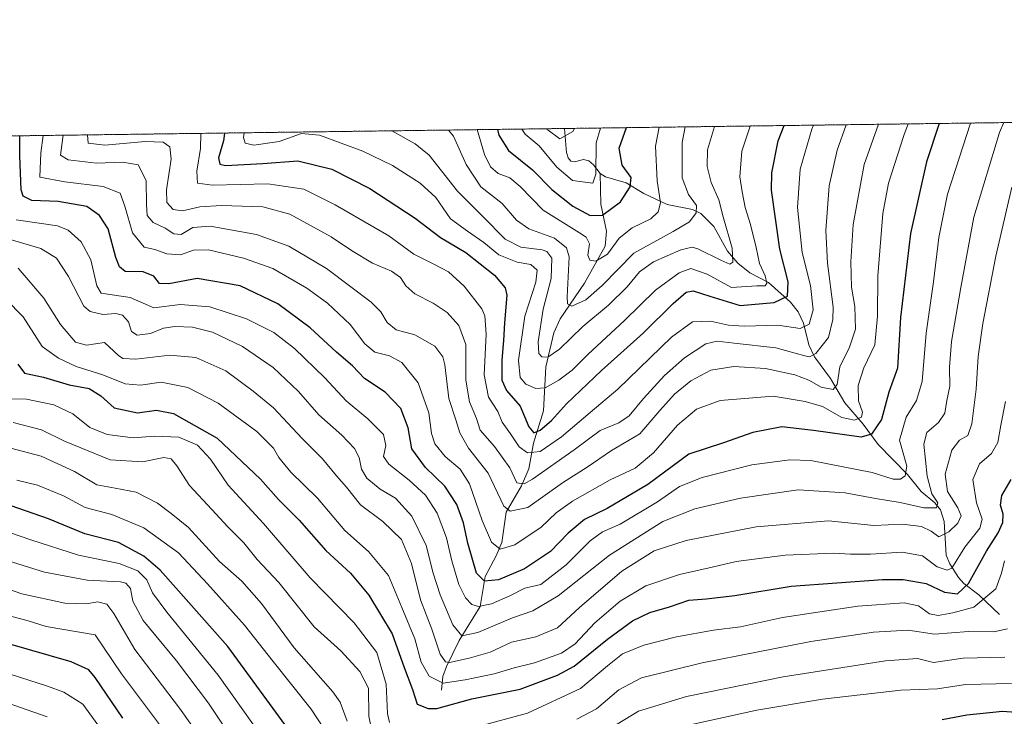
# Model space of a CAD drawing. Units: metres. Extents: x 589846 to 593268, y 4770665 to 4773024.
# Drawn here: x 590725 to 591010, y 4772821 to 4773024 of the extents above; entities that cross this region are included whole.
import ezdxf

# ---------------------------------------------------------------- set-up
doc = ezdxf.new("R2010")
doc.units = ezdxf.units.M
doc.header["$MEASUREMENT"] = 0
doc.linetypes.add('TRAZOS', pattern=[0.75, 0.5, -0.25])
for name, color, linetype, lineweight in [('Arbolado forestal', 92, 'TRAZOS', 0), ('Arbolado forestal CxS', 92, 'Continuous', 0), ('Comarca CxS', 133, 'Continuous', 0), ('Comunidad Autónoma CxS', 142, 'Continuous', 0), ('Corriente natural lineal', 142, 'Continuous', 13), ('Curva de nivel maestra', 36, 'Continuous', 30), ('Curva de nivel normal', 36, 'Continuous', 0), ('Municipio CxS', 142, 'Continuous', 0), ('Provincia CxS', 1, 'Continuous', 0)]:
    doc.layers.add(name, color=color, linetype=linetype, lineweight=lineweight)

# ---------------------------------------------------------------- blocks, each defined once
blk = doc.blocks.new('*U165')
at = {"layer": 'Curva de nivel normal', "color": 36, "linetype": 'Continuous', "lineweight": 0}
blk.add_polyline3d([(590832.59, 4772991.39, 840), (590839.37, 4772987.57, 840), (590843.41, 4772984.33, 840), (590851.64, 4772973.88, 840), (590859.04, 4772966.51, 840), (590865.5, 4772959.97, 840), (590869.99, 4772957.6, 840), (590876.19, 4772956.81, 840), (590877.6, 4772956.33, 840), (590879, 4772954.45, 840), (590878.78, 4772948.53, 840), (590876.49, 4772939.58, 840), (590875.1, 4772930.12, 840), (590875.22, 4772926.73, 840), (590876.09, 4772925.78, 840), (590877.83, 4772925.7, 840), (590881.21, 4772927.98, 840), (590888, 4772934.57, 840), (590895.48, 4772940.78, 840), (590900.86, 4772946.09, 840), (590904.47, 4772950.45, 840), (590908.56, 4772953.34, 840), (590916.45, 4772956.85, 840), (590919.75, 4772957.6, 840), (590921.41, 4772957.16, 840), (590928.08, 4772953.83, 840), (590930.67, 4772952.67, 840), (590931.59, 4772953.31, 840), (590931.32, 4772957.31, 840), (590928.78, 4772966.4, 840), (590927.48, 4772971.36, 840), (590925.23, 4772976.4, 840), (590924.06, 4772981, 840), (590924.19, 4772985.89, 840), (590926.25, 4772992.65, 840)], dxfattribs=at)
blk = doc.blocks.new('*U166')
at = {"layer": 'Curva de nivel normal', "color": 36, "linetype": 'Continuous', "lineweight": 0}
blk.add_polyline3d([(590870.31, 4772991.9, 820), (590871.26, 4772990.46, 820), (590875.34, 4772987, 820), (590880.46, 4772980.89, 820), (590885.03, 4772976.93, 820), (590888.69, 4772976.47, 820), (590890.92, 4772976.18, 820), (590891.77, 4772978.79, 820), (590891.88, 4772987.94, 820), (590893.15, 4772992.21, 820)], dxfattribs=at)
blk = doc.blocks.new('*U169')
at = {"layer": 'Curva de nivel normal', "color": 36, "linetype": 'Continuous', "lineweight": 0}
for points in [[(590723.7, 4772890.01, 920), (590729.78, 4772888.52, 920), (590737.28, 4772885.46, 920), (590743.6, 4772882.02, 920), (590751.35, 4772880, 920), (590760.64, 4772876.15, 920), (590770.63, 4772868.9, 920), (590779.05, 4772859.9, 920), (590789.86, 4772847.9, 920), (590798.12, 4772837.31, 920), (590809.15, 4772823.55, 920), (590812.81, 4772817.89, 920)], [(590915.19, 4772818.13, 920), (590938.48, 4772823.25, 920), (590957.61, 4772826.43, 920), (590980.33, 4772828.99, 920), (590990.94, 4772829.45, 920), (590999.12, 4772830.7, 920), (591012.4, 4772830.97, 920)]]:
    blk.add_polyline3d(points, dxfattribs=at)
blk = doc.blocks.new('*U172')
at = {"layer": 'Curva de nivel normal', "color": 36, "linetype": 'Continuous', "lineweight": 0}
for points in [[(590722.66, 4772906.74, 910), (590730.86, 4772904.63, 910), (590737.6, 4772901.35, 910), (590744.44, 4772898.52, 910), (590750.85, 4772895.93, 910), (590760.24, 4772895.35, 910), (590766.38, 4772896.58, 910), (590768.56, 4772896.22, 910), (590770.19, 4772894.11, 910), (590773.84, 4772888.46, 910), (590780.38, 4772881.46, 910), (590785.02, 4772876.43, 910), (590789.67, 4772871.76, 910), (590793.52, 4772866.95, 910), (590799.77, 4772860.24, 910), (590810.06, 4772847.45, 910), (590817.73, 4772840.46, 910), (590823.25, 4772834.42, 910), (590825.82, 4772829.57, 910), (590825.89, 4772821.46, 910), (590827.38, 4772814.46, 910)], [(590886.31, 4772820.62, 910), (590891.94, 4772823.6, 910), (590898.48, 4772829.12, 910), (590905.06, 4772832.65, 910), (590922.67, 4772837, 910), (590954.24, 4772843.18, 910), (590972.35, 4772845.9, 910), (590982.47, 4772846.47, 910), (590990.06, 4772845.28, 910), (590999.99, 4772846.02, 910), (591007.33, 4772845.96, 910), (591011.3, 4772846.87, 910)]]:
    blk.add_polyline3d(points, dxfattribs=at)
blk = doc.blocks.new('*U174')
at = {"layer": 'Curva de nivel normal', "color": 36, "linetype": 'Continuous', "lineweight": 0}
for points in [[(590720.16, 4772899.77, 915), (590730.83, 4772896.93, 915), (590740.49, 4772892.53, 915), (590746.99, 4772888.63, 915), (590752.32, 4772887.7, 915), (590758.39, 4772886.46, 915), (590764.55, 4772883.36, 915), (590768.55, 4772880.36, 915), (590773.54, 4772876.24, 915), (590782.56, 4772866.42, 915), (590789, 4772860.68, 915), (590794.76, 4772854.16, 915), (590804.24, 4772841.32, 915), (590815.43, 4772828.51, 915), (590817.56, 4772825.58, 915), (590819.62, 4772820.04, 915)], [(590898.02, 4772819.13, 915), (590904.19, 4772822.9, 915), (590918.14, 4772827.22, 915), (590946.21, 4772832.88, 915), (590975.83, 4772837.55, 915), (590985.14, 4772838.2, 915), (590989.81, 4772837.1, 915), (590998.41, 4772838.32, 915), (591010.54, 4772838.63, 915)]]:
    blk.add_polyline3d(points, dxfattribs=at)
blk = doc.blocks.new('*U175')
at = {"layer": 'Curva de nivel normal', "color": 36, "linetype": 'Continuous', "lineweight": 0}
blk.add_polyline3d([(590877.32, 4772992, 815), (590877.95, 4772991.54, 815), (590881.38, 4772989.06, 815), (590885.11, 4772991.18, 815), (590885.61, 4772992.11, 815)], dxfattribs=at)
blk = doc.blocks.new('*U177')
at = {"layer": 'Curva de nivel normal', "color": 36, "linetype": 'Continuous', "lineweight": 0}
blk.add_polyline3d([(590799.08, 4772809.63, 930), (590782.2, 4772833.4, 930), (590767.29, 4772851.71, 930), (590763.16, 4772857.27, 930), (590761.46, 4772861.02, 930), (590758.89, 4772863.68, 930), (590753.48, 4772865.84, 930), (590741.68, 4772868.24, 930), (590727.8, 4772872.71, 930), (590707.81, 4772879.55, 930)], dxfattribs=at)
blk = doc.blocks.new('*U180')
at = {"layer": 'Curva de nivel normal', "color": 36, "linetype": 'Continuous', "lineweight": 0}
blk.add_polyline3d([(590849.03, 4772991.62, 835), (590850.52, 4772989.86, 835), (590854.14, 4772981.57, 835), (590858.39, 4772975.16, 835), (590864.57, 4772970.26, 835), (590868.75, 4772965.48, 835), (590872.38, 4772962.99, 835), (590879.81, 4772960.28, 835), (590883.28, 4772957.46, 835), (590884.01, 4772954.8, 835), (590883.45, 4772943.21, 835), (590883.52, 4772941.2, 835), (590884.87, 4772940.51, 835), (590888.92, 4772942.3, 835), (590893.58, 4772946.45, 835), (590902.79, 4772955.9, 835), (590914.28, 4772962.21, 835), (590918.98, 4772964.94, 835), (590920.9, 4772967.56, 835), (590921.05, 4772969.74, 835), (590918.65, 4772972.89, 835), (590916.87, 4772977.74, 835), (590916.84, 4772988.02, 835), (590917.71, 4772992.54, 835)], dxfattribs=at)
blk = doc.blocks.new('*U183')
at = {"layer": 'Curva de nivel normal', "color": 36, "linetype": 'Continuous', "lineweight": 0}
blk.add_polyline3d([(590783.36, 4772806.41, 940), (590770.91, 4772823.8, 940), (590757.94, 4772840.86, 940), (590751.88, 4772851.3, 940), (590749.88, 4772853.96, 940), (590747.24, 4772854.65, 940), (590743.84, 4772854.06, 940), (590737.64, 4772854.3, 940), (590725.15, 4772857.04, 940), (590711.1, 4772861.9, 940)], dxfattribs=at)
blk = doc.blocks.new('*U187')
at = {"layer": 'Curva de nivel normal', "color": 36, "linetype": 'Continuous', "lineweight": 0}
blk.add_polyline3d([(590790.09, 4772809.09, 935), (590779.34, 4772825.27, 935), (590770.06, 4772837.57, 935), (590760.45, 4772849.23, 935), (590757.42, 4772854.9, 935), (590756.7, 4772858.57, 935), (590755.39, 4772860.1, 935), (590753.8, 4772860.49, 935), (590744.2, 4772860.98, 935), (590731.75, 4772863.3, 935), (590719.42, 4772867.15, 935)], dxfattribs=at)
blk = doc.blocks.new('*U200')
at = {"layer": 'Curva de nivel normal', "color": 36, "linetype": 'Continuous', "lineweight": 0}
blk.add_polyline3d([(590719.91, 4772960.42, 885), (590730.75, 4772957.22, 885), (590735.29, 4772954.46, 885), (590738.69, 4772949.1, 885), (590743.21, 4772940.45, 885), (590745.06, 4772938.93, 885), (590748.72, 4772938.11, 885), (590752.46, 4772938.37, 885), (590754.44, 4772937.86, 885), (590756.16, 4772935.91, 885), (590757.02, 4772933.11, 885), (590758.62, 4772932.04, 885), (590762.51, 4772932.59, 885), (590766.32, 4772934.07, 885), (590769.55, 4772934.64, 885), (590774.68, 4772934.44, 885), (590780.54, 4772932.96, 885), (590789.22, 4772928.78, 885), (590798.09, 4772922.72, 885), (590805.48, 4772915.73, 885), (590811.41, 4772908.98, 885), (590818.1, 4772903.07, 885), (590821.75, 4772899.19, 885), (590823.1, 4772896.57, 885), (590823.73, 4772893.23, 885), (590825.32, 4772890.6, 885), (590829.16, 4772887.42, 885), (590833.64, 4772884.75, 885), (590838.41, 4772879.5, 885), (590842.58, 4772871, 885), (590844.57, 4772862.99, 885), (590846.57, 4772856.66, 885), (590850.27, 4772848.02, 885), (590852.85, 4772844.81, 885), (590857.55, 4772845.81, 885), (590867.57, 4772850.04, 885), (590873.47, 4772852.06, 885), (590880.89, 4772856.37, 885), (590895.78, 4772868.24, 885), (590911.22, 4772878.04, 885), (590920.48, 4772881.69, 885), (590933.82, 4772884.78, 885), (590950.48, 4772887.16, 885), (590964.14, 4772886.36, 885), (590972.94, 4772884.68, 885), (590980.1, 4772883.46, 885), (590987.02, 4772881.92, 885), (590990.64, 4772881.96, 885), (590991.07, 4772883.45, 885), (590989.34, 4772886.04, 885), (590987.93, 4772891.17, 885), (590986.95, 4772900.47, 885), (590987.83, 4772903.85, 885), (590991.25, 4772906.69, 885), (590993.08, 4772909.4, 885), (590993.62, 4772913.09, 885), (590994.56, 4772917.27, 885), (590994.42, 4772922.8, 885), (590995.04, 4772930.28, 885), (590997.75, 4772945.95, 885), (591001.5, 4772966.36, 885), (591009, 4772990.9, 885), (591010.25, 4772993.78, 885)], dxfattribs=at)
blk = doc.blocks.new('*U204')
at = {"layer": 'Curva de nivel normal', "color": 36, "linetype": 'Continuous', "lineweight": 0}
blk.add_polyline3d([(590750.1, 4772815.06, 955), (590742.85, 4772824.96, 955), (590737.34, 4772828.49, 955), (590732.64, 4772830.2, 955), (590710.28, 4772837.32, 955)], dxfattribs=at)
blk = doc.blocks.new('*U205')
at = {"layer": 'Curva de nivel normal', "color": 36, "linetype": 'Continuous', "lineweight": 0}
blk.add_polyline3d([(590770.92, 4772811.37, 945), (590754.07, 4772833.82, 945), (590746.52, 4772845.06, 945), (590732.22, 4772847.5, 945), (590727.06, 4772849.19, 945), (590720.17, 4772851.04, 945)], dxfattribs=at)
blk = doc.blocks.new('*U208')
at = {"layer": 'Curva de nivel normal', "color": 36, "linetype": 'Continuous', "lineweight": 0}
blk.add_polyline3d([(590744.27, 4772990.21, 860), (590744.4, 4772987.78, 860), (590749.28, 4772987.25, 860), (590761.03, 4772988.32, 860), (590766.19, 4772988.06, 860), (590768.12, 4772986.78, 860), (590768.54, 4772983.17, 860), (590767.17, 4772974.27, 860), (590767.26, 4772970.56, 860), (590769.11, 4772968.55, 860), (590771.82, 4772968.17, 860), (590776.82, 4772969.3, 860), (590783.15, 4772969.74, 860), (590795.1, 4772969.32, 860), (590802.93, 4772967.2, 860), (590814.94, 4772960.63, 860), (590820.88, 4772956.64, 860), (590827, 4772953.02, 860), (590832.49, 4772950.64, 860), (590835.08, 4772948.78, 860), (590836.62, 4772946.37, 860), (590839.23, 4772944.04, 860), (590844.61, 4772941.36, 860), (590848.64, 4772938.63, 860), (590852, 4772934.9, 860), (590854.06, 4772929.34, 860), (590854.1, 4772919.01, 860), (590855.09, 4772912.77, 860), (590857.12, 4772907.92, 860), (590858.17, 4772904.52, 860), (590862.34, 4772899.74, 860), (590866.85, 4772893.6, 860), (590868.86, 4772889.17, 860), (590870.98, 4772888.93, 860), (590873.39, 4772890.25, 860), (590885.47, 4772898.81, 860), (590893.08, 4772904.37, 860), (590898.47, 4772906.59, 860), (590901.48, 4772908.63, 860), (590905.63, 4772913.71, 860), (590911.73, 4772920.4, 860), (590917.53, 4772925.48, 860), (590923.71, 4772929.54, 860), (590926.97, 4772930.38, 860), (590931.97, 4772929.71, 860), (590944.02, 4772928.4, 860), (590952.44, 4772926.04, 860), (590953.79, 4772925.82, 860), (590955.67, 4772926.75, 860), (590959.29, 4772931.43, 860), (590960.61, 4772936.63, 860), (590960.65, 4772940.16, 860), (590959.07, 4772952.93, 860), (590958.52, 4772962.49, 860), (590959.49, 4772975.44, 860), (590961.82, 4772985.75, 860), (590964.44, 4772993.16, 860)], dxfattribs=at)
blk = doc.blocks.new('*U210')
at = {"layer": 'Curva de nivel normal', "color": 36, "linetype": 'Continuous', "lineweight": 0}
blk.add_polyline3d([(590731.35, 4772990.04, 870), (590730.73, 4772985, 870), (590730.43, 4772977.93, 870), (590737.66, 4772976.63, 870), (590748.79, 4772975.26, 870), (590753.73, 4772973.3, 870), (590755.08, 4772969.49, 870), (590757.32, 4772961.78, 870), (590760.71, 4772957.62, 870), (590763.76, 4772956.97, 870), (590767.23, 4772955.69, 870), (590771.21, 4772955.38, 870), (590775.04, 4772956.79, 870), (590779.38, 4772956.8, 870), (590789.48, 4772954.46, 870), (590798.07, 4772951.4, 870), (590807.92, 4772945.76, 870), (590813.86, 4772941.4, 870), (590820.52, 4772935.15, 870), (590824.77, 4772929.58, 870), (590827.67, 4772927.12, 870), (590831.94, 4772926.06, 870), (590835.5, 4772924.1, 870), (590840.24, 4772918.23, 870), (590843.28, 4772909.57, 870), (590844.07, 4772903.57, 870), (590845.07, 4772900.57, 870), (590848.09, 4772896.89, 870), (590852.45, 4772893.2, 870), (590855.12, 4772888.89, 870), (590858.78, 4772878.28, 870), (590861.55, 4772871.96, 870), (590864.02, 4772870, 870), (590868.25, 4772871.23, 870), (590875.96, 4772876.39, 870), (590880.31, 4772880.54, 870), (590885.03, 4772883.9, 870), (590895.98, 4772890.06, 870), (590903.18, 4772893.47, 870), (590908.53, 4772897.95, 870), (590915.51, 4772905.91, 870), (590920.96, 4772910.64, 870), (590927.86, 4772913.13, 870), (590943.3, 4772914.36, 870), (590952.52, 4772912.87, 870), (590957.58, 4772911.4, 870), (590963.22, 4772908.21, 870), (590966.91, 4772907.38, 870), (590968.88, 4772908.28, 870), (590969.18, 4772909.74, 870), (590968.05, 4772913.06, 870), (590967.93, 4772917.49, 870), (590969.61, 4772922.61, 870), (590972.76, 4772929.24, 870), (590973.59, 4772937.63, 870), (590973.6, 4772949.33, 870), (590975.07, 4772967.38, 870), (590976.78, 4772976.17, 870), (590981.14, 4772990.05, 870), (590982.47, 4772993.41, 870)], dxfattribs=at)
blk = doc.blocks.new('*U213')
at = {"layer": 'Curva de nivel normal', "color": 36, "linetype": 'Continuous', "lineweight": 0}
blk.add_polyline3d([(591010.71, 4772912.86, 895), (591009.35, 4772905.95, 895), (591008.51, 4772900.94, 895), (591006.67, 4772897.72, 895), (591003.15, 4772894.71, 895), (591001.26, 4772890.23, 895), (591002.24, 4772883.42, 895), (591003.89, 4772878.64, 895), (591003.25, 4772876.08, 895), (590998.92, 4772870.57, 895), (590995.13, 4772864.49, 895), (590993.76, 4772863.91, 895), (590990.83, 4772864.88, 895), (590986.58, 4772868, 895), (590980.7, 4772869.12, 895), (590971.53, 4772868.54, 895), (590965.71, 4772868.49, 895), (590960.75, 4772868.81, 895), (590946.78, 4772868.21, 895), (590932.53, 4772866.36, 895), (590925.55, 4772864.78, 895), (590916.09, 4772862.65, 895), (590906.29, 4772859.29, 895), (590898.9, 4772854.86, 895), (590891.48, 4772848.6, 895), (590885.82, 4772842.52, 895), (590881.82, 4772839.76, 895), (590873.96, 4772836.95, 895), (590868.04, 4772835.51, 895), (590862.29, 4772833.74, 895), (590853.82, 4772832.08, 895), (590847.47, 4772831.08, 895), (590843.4, 4772833.06, 895), (590841.11, 4772837.2, 895), (590839.26, 4772843.98, 895), (590835.52, 4772853.01, 895), (590831.64, 4772862.36, 895), (590825.81, 4772869.3, 895), (590818.94, 4772875.41, 895), (590811.01, 4772884.75, 895), (590803.3, 4772892.3, 895), (590799.75, 4772896.57, 895), (590798.22, 4772899.26, 895), (590793.41, 4772904.1, 895), (590782.2, 4772912.36, 895), (590773.38, 4772916.89, 895), (590765.64, 4772918.44, 895), (590759.6, 4772917.56, 895), (590755.18, 4772917.95, 895), (590748.74, 4772920.52, 895), (590740.93, 4772922.98, 895), (590735.81, 4772925.39, 895), (590731.07, 4772928.82, 895), (590725.53, 4772937.42, 895), (590720.53, 4772942.52, 895)], dxfattribs=at)
blk = doc.blocks.new('*U226')
at = {"layer": 'Curva de nivel normal', "color": 36, "linetype": 'Continuous', "lineweight": 0}
blk.add_polyline3d([(590724.13, 4772951.52, 890), (590731.62, 4772942.83, 890), (590736.45, 4772935.17, 890), (590740.8, 4772930, 890), (590743.96, 4772929.21, 890), (590749.22, 4772929.98, 890), (590753.21, 4772926.15, 890), (590754.46, 4772925.3, 890), (590758.3, 4772925.07, 890), (590768.1, 4772926.29, 890), (590775.72, 4772925.63, 890), (590784.41, 4772921.73, 890), (590792.38, 4772915.83, 890), (590798.2, 4772910.97, 890), (590806.57, 4772902.06, 890), (590812.43, 4772896.14, 890), (590816.54, 4772891.24, 890), (590819.38, 4772887.94, 890), (590823.44, 4772882.81, 890), (590830, 4772877.97, 890), (590835.34, 4772872.77, 890), (590838.31, 4772865.82, 890), (590840.92, 4772855.25, 890), (590844.19, 4772846.75, 890), (590846.65, 4772839.52, 890), (590848.18, 4772837.29, 890), (590849.36, 4772837.03, 890), (590855.05, 4772838.28, 890), (590861.15, 4772840.04, 890), (590867.36, 4772842.94, 890), (590874.34, 4772844.5, 890), (590880.7, 4772847.15, 890), (590887.04, 4772853.02, 890), (590899.37, 4772863.53, 890), (590908.7, 4772869.45, 890), (590918.02, 4772872.45, 890), (590938.28, 4772876.43, 890), (590959.35, 4772878.16, 890), (590972.48, 4772876.81, 890), (590980.76, 4772877.21, 890), (590986.27, 4772876.57, 890), (590989.09, 4772875.16, 890), (590991.34, 4772873.58, 890), (590994.27, 4772875, 890), (590996.82, 4772877.52, 890), (590997.78, 4772879.65, 890), (590996.88, 4772881.97, 890), (590993.86, 4772886.7, 890), (590993.21, 4772891.74, 890), (590995.07, 4772898.68, 890), (590997.31, 4772901.6, 890), (590999.76, 4772902.97, 890), (591000.94, 4772906.31, 890), (591002.17, 4772916.41, 890), (591002.74, 4772925.87, 890), (591004.12, 4772935.48, 890), (591007.84, 4772955.01, 890), (591012.52, 4772974.99, 890)], dxfattribs=at)
blk = doc.blocks.new('*U228')
at = {"layer": 'Curva de nivel normal', "color": 36, "linetype": 'Continuous', "lineweight": 0}
blk.add_polyline3d([(590777.17, 4772990.65, 855), (590777.04, 4772986.23, 855), (590775.95, 4772979.72, 855), (590776.16, 4772976.24, 855), (590780.57, 4772975.58, 855), (590796.56, 4772976.04, 855), (590807.03, 4772974.44, 855), (590816.15, 4772969.9, 855), (590831.68, 4772960.9, 855), (590838.93, 4772955.6, 855), (590844.81, 4772952.71, 855), (590849.02, 4772950.44, 855), (590853.58, 4772946.33, 855), (590858.68, 4772939.76, 855), (590859.55, 4772937.65, 855), (590859.94, 4772932.39, 855), (590859.38, 4772920.6, 855), (590860.63, 4772914.08, 855), (590863.3, 4772909.88, 855), (590864.6, 4772906.79, 855), (590867.04, 4772903.4, 855), (590869.49, 4772899.68, 855), (590872, 4772897.88, 855), (590875.6, 4772898.34, 855), (590881.82, 4772902.57, 855), (590890.15, 4772909.68, 855), (590898.13, 4772916.38, 855), (590913.74, 4772931.46, 855), (590919.8, 4772935.92, 855), (590925.11, 4772936.12, 855), (590930.32, 4772934.95, 855), (590934.88, 4772934.72, 855), (590944.65, 4772935.01, 855), (590951.05, 4772934.03, 855), (590953.68, 4772935.32, 855), (590954.87, 4772939.46, 855), (590954.13, 4772946.53, 855), (590951.7, 4772956.12, 855), (590950.37, 4772969.12, 855), (590951.12, 4772980.23, 855), (590954.49, 4772991.86, 855), (590954.99, 4772993.04, 855)], dxfattribs=at)
blk = doc.blocks.new('*U232')
at = {"layer": 'Curva de nivel normal', "color": 36, "linetype": 'Continuous', "lineweight": 0}
blk.add_polyline3d([(590789.73, 4772990.82, 845), (590789.55, 4772989.46, 845), (590790.03, 4772987.78, 845), (590792.51, 4772987.26, 845), (590799.84, 4772988.3, 845), (590806.32, 4772990.61, 845), (590811.62, 4772990.14, 845), (590824.18, 4772985.45, 845), (590832.75, 4772981.36, 845), (590840.82, 4772976.23, 845), (590845.34, 4772972, 845), (590849.65, 4772965.8, 845), (590854.56, 4772962.25, 845), (590859.24, 4772958.98, 845), (590863.64, 4772955.39, 845), (590868.91, 4772953.3, 845), (590872.9, 4772952.58, 845), (590874.77, 4772950.9, 845), (590874.4, 4772947.5, 845), (590871.18, 4772937.59, 845), (590869.39, 4772924.8, 845), (590869.87, 4772919.78, 845), (590871.49, 4772917.89, 845), (590874.34, 4772916.59, 845), (590877.06, 4772916.81, 845), (590881.07, 4772918.98, 845), (590884.9, 4772921.95, 845), (590889.46, 4772926.42, 845), (590900.14, 4772936.38, 845), (590909.08, 4772945.17, 845), (590915.94, 4772950.18, 845), (590919.4, 4772951.47, 845), (590924.13, 4772949.81, 845), (590931.15, 4772945.87, 845), (590938.48, 4772946.39, 845), (590940.89, 4772946.4, 845), (590941.46, 4772947.14, 845), (590940.96, 4772949.3, 845), (590939.32, 4772952.84, 845), (590938.32, 4772957.54, 845), (590936.66, 4772964.23, 845), (590935.1, 4772969.09, 845), (590934.24, 4772973.7, 845), (590933.57, 4772977.99, 845), (590934.13, 4772985.44, 845), (590936.55, 4772992.79, 845)], dxfattribs=at)
blk = doc.blocks.new('*U234')
at = {"layer": 'Curva de nivel normal', "color": 36, "linetype": 'Continuous', "lineweight": 0}
blk.add_polyline3d([(590723.51, 4772965.51, 880), (590735.55, 4772963.84, 880), (590738.62, 4772962.52, 880), (590742.43, 4772959.21, 880), (590745.2, 4772953.96, 880), (590747, 4772946.4, 880), (590748.18, 4772944.31, 880), (590749.44, 4772944.03, 880), (590756.64, 4772943.04, 880), (590763.48, 4772940, 880), (590771.15, 4772940.98, 880), (590779.8, 4772940.33, 880), (590790.44, 4772936.85, 880), (590798.33, 4772932.84, 880), (590804.3, 4772928.23, 880), (590813.18, 4772919.66, 880), (590819.32, 4772913.04, 880), (590825.62, 4772907.78, 880), (590830.19, 4772903.2, 880), (590830.87, 4772900.02, 880), (590830.2, 4772896.9, 880), (590831.75, 4772894.65, 880), (590837.59, 4772889.95, 880), (590842.33, 4772885.62, 880), (590845.75, 4772880.41, 880), (590848.47, 4772873.23, 880), (590849.96, 4772866.57, 880), (590852.05, 4772859.69, 880), (590853.93, 4772855.84, 880), (590855.81, 4772853.89, 880), (590857.71, 4772853.28, 880), (590861.51, 4772854.12, 880), (590866.82, 4772856.44, 880), (590871.15, 4772858.63, 880), (590875.82, 4772859.75, 880), (590883.15, 4772865.4, 880), (590890.15, 4772872.41, 880), (590893.76, 4772875.03, 880), (590898.83, 4772877.24, 880), (590909.65, 4772883.71, 880), (590916.07, 4772888.16, 880), (590922.63, 4772890.78, 880), (590937.04, 4772894.43, 880), (590948.11, 4772895.88, 880), (590954.15, 4772895.72, 880), (590972, 4772892.21, 880), (590978.1, 4772890.3, 880), (590980.23, 4772890.24, 880), (590981.54, 4772891.29, 880), (590982.01, 4772894.02, 880), (590979.9, 4772901.6, 880), (590981.86, 4772908.3, 880), (590984.82, 4772913.09, 880), (590986.5, 4772918.64, 880), (590987.63, 4772932.64, 880), (590989.81, 4772947.54, 880), (590991.32, 4772960.39, 880), (590993.88, 4772973.05, 880), (591000.53, 4772993.65, 880)], dxfattribs=at)
blk = doc.blocks.new('*U235')
at = {"layer": 'Curva de nivel normal', "color": 36, "linetype": 'Continuous', "lineweight": 0}
for points in [[(590720.15, 4772913.61, 905), (590726.52, 4772913.47, 905), (590734.47, 4772911.84, 905), (590740.02, 4772909.25, 905), (590744.88, 4772905.32, 905), (590749.98, 4772903.2, 905), (590757.54, 4772902.32, 905), (590763.66, 4772902.72, 905), (590770.72, 4772902.47, 905), (590776.2, 4772900.17, 905), (590779.98, 4772896.13, 905), (590785.09, 4772888.52, 905), (590795.37, 4772877.37, 905), (590808.91, 4772861.62, 905), (590821.68, 4772848.58, 905), (590828.2, 4772840.01, 905), (590830.94, 4772830.82, 905), (590831.29, 4772822.23, 905), (590831.86, 4772819.65, 905)], [(590856.92, 4772818.34, 905), (590871.92, 4772822.35, 905), (590887.34, 4772829.51, 905), (590895.14, 4772836.14, 905), (590899.56, 4772839.55, 905), (590905.76, 4772842.12, 905), (590915.21, 4772844.5, 905), (590925.99, 4772846.41, 905), (590933.79, 4772847.4, 905), (590945.99, 4772850.11, 905), (590967.86, 4772853.4, 905), (590981.32, 4772854.39, 905), (590985.45, 4772853.5, 905), (590988.64, 4772851.23, 905), (590991.14, 4772850.68, 905), (590995.4, 4772851.48, 905), (591001.47, 4772853.16, 905), (591007.84, 4772858.47, 905), (591009.49, 4772863.03, 905), (591010.45, 4772866.6, 905)]]:
    blk.add_polyline3d(points, dxfattribs=at)
blk = doc.blocks.new('*U237')
at = {"layer": 'Curva de nivel normal', "color": 36, "linetype": 'Continuous', "lineweight": 0}
blk.add_polyline3d([(590737.22, 4772990.12, 865), (590737.11, 4772989.41, 865), (590736.41, 4772984.29, 865), (590738.67, 4772982.94, 865), (590746.82, 4772982, 865), (590754.48, 4772982.28, 865), (590758.94, 4772981.48, 865), (590761.31, 4772976.94, 865), (590761.34, 4772970.02, 865), (590761.6, 4772966.85, 865), (590763.32, 4772964.76, 865), (590766.81, 4772963.18, 865), (590769.31, 4772961.47, 865), (590771.4, 4772961.3, 865), (590774.78, 4772963.36, 865), (590779.85, 4772963.76, 865), (590793.33, 4772961.29, 865), (590802.69, 4772957.93, 865), (590813.64, 4772951.44, 865), (590820.68, 4772946.12, 865), (590826.6, 4772941.68, 865), (590829.36, 4772938.87, 865), (590831.19, 4772935.72, 865), (590833.82, 4772933.66, 865), (590839.25, 4772932.18, 865), (590845.1, 4772928.86, 865), (590847.38, 4772925.81, 865), (590848, 4772923.49, 865), (590849.11, 4772913.66, 865), (590851.13, 4772907.54, 865), (590852.31, 4772903.73, 865), (590854.88, 4772899.3, 865), (590860.58, 4772892, 865), (590865.08, 4772882.4, 865), (590866.93, 4772880.98, 865), (590872.04, 4772882.01, 865), (590882.15, 4772889.26, 865), (590889.29, 4772893.76, 865), (590896.38, 4772898.6, 865), (590904.55, 4772903.44, 865), (590910.4, 4772910.2, 865), (590914.58, 4772914.92, 865), (590919.36, 4772918.85, 865), (590925.15, 4772921.88, 865), (590931.82, 4772923, 865), (590941.07, 4772922.37, 865), (590949.54, 4772920.58, 865), (590953.62, 4772918.99, 865), (590957.2, 4772916.95, 865), (590960.63, 4772916.3, 865), (590961.87, 4772917.76, 865), (590962.61, 4772922.9, 865), (590965.44, 4772928.64, 865), (590967.2, 4772933.85, 865), (590967, 4772940.43, 865), (590965.98, 4772945.98, 865), (590965.78, 4772953.34, 865), (590966.51, 4772964.23, 865), (590969.65, 4772981.63, 865), (590973.82, 4772993.29, 865)], dxfattribs=at)
blk = doc.blocks.new('*U240')
at = {"layer": 'Curva de nivel normal', "color": 36, "linetype": 'Continuous', "lineweight": 0}
blk.add_polyline3d([(590732.57, 4772821.3, 960), (590719, 4772826.01, 960)], dxfattribs=at)
blk = doc.blocks.new('*U247')
at = {"layer": 'Curva de nivel normal', "color": 36, "linetype": 'Continuous', "lineweight": 0}
blk.add_polyline3d([(590857.31, 4772991.73, 830), (590859.46, 4772984.53, 830), (590861.22, 4772980.9, 830), (590863.47, 4772979.02, 830), (590866.81, 4772977.73, 830), (590869.82, 4772975.26, 830), (590876.5, 4772968.35, 830), (590887.08, 4772961.78, 830), (590888.96, 4772960.48, 830), (590889.95, 4772958.56, 830), (590889.48, 4772955.33, 830), (590890.08, 4772953.82, 830), (590891.82, 4772953.58, 830), (590895.13, 4772955.62, 830), (590898.55, 4772960.23, 830), (590902.38, 4772963.23, 830), (590907.8, 4772965.87, 830), (590909.86, 4772967.9, 830), (590910.54, 4772970.52, 830), (590909.56, 4772976.88, 830), (590909.07, 4772986.9, 830), (590910.2, 4772992.44, 830)], dxfattribs=at)
blk = doc.blocks.new('*U250')
at = {"layer": 'Curva de nivel maestra', "color": 36, "linetype": 'Continuous', "lineweight": 30}
blk.add_polyline3d([(590754.46, 4772820.92, 950), (590746.47, 4772832.74, 950), (590744.63, 4772834.94, 950), (590739.46, 4772837.26, 950), (590720.36, 4772842.81, 950)], dxfattribs=at)
blk = doc.blocks.new('*U251')
at = {"layer": 'Curva de nivel maestra', "color": 36, "linetype": 'Continuous', "lineweight": 30}
blk.add_polyline3d([(590784.02, 4772990.74, 850), (590783.77, 4772988.47, 850), (590782.29, 4772983.57, 850), (590782.65, 4772981.73, 850), (590784.28, 4772981.37, 850), (590795.15, 4772981.86, 850), (590805.28, 4772982.72, 850), (590815.15, 4772980.25, 850), (590826.15, 4772974.62, 850), (590839.36, 4772966.07, 850), (590846.73, 4772960.46, 850), (590854.02, 4772956.11, 850), (590862.39, 4772949.52, 850), (590865.44, 4772945.8, 850), (590865.98, 4772943.68, 850), (590865.24, 4772935.64, 850), (590865.03, 4772930.51, 850), (590864.53, 4772924.78, 850), (590864.55, 4772919.03, 850), (590865.89, 4772916.04, 850), (590869.83, 4772911.51, 850), (590872.39, 4772905.48, 850), (590873.8, 4772903.73, 850), (590875.59, 4772904.46, 850), (590878.94, 4772907.34, 850), (590883.31, 4772912.12, 850), (590893.45, 4772921.87, 850), (590905.52, 4772932.66, 850), (590914.2, 4772941.29, 850), (590918.01, 4772944.55, 850), (590920.06, 4772944.94, 850), (590924.83, 4772943.37, 850), (590933.64, 4772940.68, 850), (590943.59, 4772941.53, 850), (590947.4, 4772943.36, 850), (590947.59, 4772947.57, 850), (590945.18, 4772957.02, 850), (590942.77, 4772974.16, 850), (590942.85, 4772979.23, 850), (590944.71, 4772988.46, 850), (590946.42, 4772992.92, 850)], dxfattribs=at)
blk = doc.blocks.new('*U253')
at = {"layer": 'Curva de nivel maestra', "color": 36, "linetype": 'Continuous', "lineweight": 30}
blk.add_polyline3d([(590863.23, 4772991.81, 825), (590863.65, 4772990.13, 825), (590866.44, 4772985.66, 825), (590873.43, 4772980.08, 825), (590878.98, 4772974.4, 825), (590885.12, 4772969.54, 825), (590890.17, 4772966.81, 825), (590893.73, 4772966.95, 825), (590898.93, 4772970.81, 825), (590901.74, 4772975.11, 825), (590902.07, 4772977.82, 825), (590899.48, 4772981.45, 825), (590898.6, 4772986.35, 825), (590900.66, 4772992.31, 825)], dxfattribs=at)
blk = doc.blocks.new('*U254')
at = {"layer": 'Curva de nivel maestra', "color": 36, "linetype": 'Continuous', "lineweight": 30}
blk.add_polyline3d([(590724.06, 4772923.69, 900), (590725.97, 4772921.06, 900), (590731.51, 4772919.92, 900), (590738.97, 4772917.62, 900), (590744.7, 4772916.56, 900), (590748.16, 4772914.48, 900), (590751.99, 4772910.96, 900), (590758.77, 4772909.56, 900), (590764.3, 4772910.34, 900), (590769.23, 4772909.32, 900), (590781.87, 4772902.21, 900), (590794.5, 4772890.24, 900), (590799.67, 4772884.42, 900), (590805.65, 4772878.34, 900), (590813.45, 4772869.56, 900), (590820.55, 4772862.96, 900), (590825.91, 4772856.65, 900), (590832.66, 4772845.43, 900), (590836.12, 4772835.57, 900), (590838.56, 4772829.18, 900), (590839.92, 4772825.01, 900), (590843.17, 4772823.67, 900), (590845.65, 4772823.74, 900), (590855.79, 4772826.49, 900), (590869.82, 4772829.33, 900), (590880.68, 4772833.38, 900), (590885.48, 4772835.98, 900), (590895.15, 4772843.86, 900), (590902.48, 4772849.13, 900), (590907.48, 4772851.56, 900), (590913.15, 4772853.27, 900), (590918.82, 4772855.19, 900), (590923.82, 4772855.55, 900), (590932.15, 4772856.51, 900), (590948.48, 4772859.2, 900), (590975.03, 4772861.17, 900), (590981.01, 4772861.11, 900), (590987.71, 4772859.98, 900), (590993.03, 4772857.49, 900), (590996.81, 4772856.96, 900), (590999.91, 4772859.98, 900), (591005.15, 4772869.43, 900), (591008.52, 4772874.72, 900), (591009.91, 4772877.72, 900), (591010.05, 4772880.15, 900), (591009.28, 4772882.71, 900), (591009.67, 4772885.56, 900), (591012.31, 4772890.23, 900)], dxfattribs=at)
blk = doc.blocks.new('*U257')
at = {"layer": 'Curva de nivel maestra', "color": 36, "linetype": 'Continuous', "lineweight": 30}
blk.add_polyline3d([(590991.46, 4772993.53, 875), (590987.72, 4772982.38, 875), (590983.15, 4772961.57, 875), (590980.26, 4772937.23, 875), (590979.32, 4772922.46, 875), (590976.84, 4772915.52, 875), (590974.7, 4772907.59, 875), (590971.77, 4772903.37, 875), (590968.81, 4772902.45, 875), (590954.97, 4772904.4, 875), (590945.78, 4772905.43, 875), (590937.31, 4772903.86, 875), (590928.82, 4772900.82, 875), (590918.82, 4772897.49, 875), (590906.92, 4772888.78, 875), (590895.11, 4772881.78, 875), (590888.49, 4772878.57, 875), (590883.79, 4772874.62, 875), (590878.6, 4772869.28, 875), (590871.08, 4772864.24, 875), (590863.55, 4772861.08, 875), (590859.46, 4772860.64, 875), (590857.18, 4772863.03, 875), (590854.61, 4772871.7, 875), (590853.39, 4772877.57, 875), (590851.43, 4772882.88, 875), (590847.94, 4772888.28, 875), (590842.35, 4772893.68, 875), (590838.37, 4772899.12, 875), (590837.28, 4772905.21, 875), (590835.16, 4772910.79, 875), (590830.66, 4772915.58, 875), (590824.65, 4772919.54, 875), (590821.14, 4772923.13, 875), (590816.54, 4772927.18, 875), (590808.92, 4772934.18, 875), (590799.54, 4772941.19, 875), (590788.55, 4772946.4, 875), (590776.06, 4772948.54, 875), (590767.84, 4772946.99, 875), (590765.15, 4772947.1, 875), (590763.46, 4772949.17, 875), (590760.43, 4772950.48, 875), (590755.18, 4772950.53, 875), (590753.49, 4772951.94, 875), (590752.48, 4772954.58, 875), (590750.2, 4772962.9, 875), (590747.72, 4772966.83, 875), (590744.05, 4772969.4, 875), (590735.69, 4772970.84, 875), (590728.06, 4772971.13, 875), (590725.61, 4772972.43, 875), (590725.03, 4772974.23, 875), (590724.57, 4772984.15, 875), (590724.64, 4772989.95, 875)], dxfattribs=at)
blk = doc.blocks.new('*U270')
at = {"layer": 'Curva de nivel maestra', "color": 36, "linetype": 'Continuous', "lineweight": 30}
for points in [[(591016.31, 4772822.38, 925), (591009.85, 4772822.83, 925), (590999.49, 4772821.82, 925), (590992.31, 4772820.43, 925)], [(590803.64, 4772816.19, 925), (590784.96, 4772841.73, 925), (590765.32, 4772863.83, 925), (590760.58, 4772867.91, 925), (590753.2, 4772871.94, 925), (590743.43, 4772874.37, 925), (590732.93, 4772878.81, 925), (590717.54, 4772884.08, 925)]]:
    blk.add_polyline3d(points, dxfattribs=at)

msp = doc.modelspace()

# ---------------------------------------------------------------- linework, layer by layer
at = {"layer": 'Arbolado forestal', "color": 92, "linetype": 'TRAZOS', "lineweight": 0}
msp.add_polyline3d([(590256.61, 4772983.67, 880.95), (590882.7, 4772992.07, 813.6), (591070.98, 4772994.59, 910.5), (591105.27, 4772995.05, 918.61), (591175.51, 4772996, 936.62), (591177.82, 4772996.03, 937.33), (591180.14, 4772996.06, 938.04), (591584.06, 4773001.48, 979.97), (591585.56, 4773001.5, 980.33), (591587.07, 4773001.52, 980.62), (591943.92, 4773006.31, 790.43), (591945.42, 4773006.33, 789.55), (591946.92, 4773006.35, 788.55), (592103.12, 4773008.45, 697.37)], dxfattribs=at)
at = {"layer": 'Arbolado forestal CxS', "color": 92, "linetype": 'Continuous', "lineweight": 0}
msp.add_polyline3d([(589845.63, 4772978.15, 803.89), (592103.12, 4773008.45, 697.37), (592122.85, 4772988.71, 703.87)], dxfattribs=at)
at = {"layer": 'Comarca CxS', "color": 133, "linetype": 'Continuous', "lineweight": 0}
msp.add_polyline3d([(592326.12, 4770697.46, 701.02), (589876.16, 4770664.62, 561.95), (589845.63, 4772978.15, 803.89), (592631.83, 4773015.54, 484.7)], dxfattribs=at)
msp.add_polyline3d([(592326.12, 4770697.46, 701.02), (589876.16, 4770664.62, 561.95), (589845.63, 4772978.15, 803.89), (592631.83, 4773015.54, 484.7)], dxfattribs=at)
at = {"layer": 'Comunidad Autónoma CxS', "color": 142, "linetype": 'Continuous', "lineweight": 0}
msp.add_polyline3d([(592326.12, 4770697.46, 701.02), (589876.16, 4770664.62, 561.95), (589845.63, 4772978.15, 803.89), (592631.83, 4773015.54, 484.7), (593236.13, 4773023.65, 667.17), (593267.84, 4770710.08, 686.54), (592326.12, 4770697.46, 701.02)], close=True, dxfattribs=at)
msp.add_polyline3d([(592326.12, 4770697.46, 701.02), (589876.16, 4770664.62, 561.95), (589845.63, 4772978.15, 803.89), (592631.83, 4773015.54, 484.7), (593236.13, 4773023.65, 667.17), (593267.84, 4770710.08, 686.54), (592326.12, 4770697.46, 701.02)], close=True, dxfattribs=at)
at = {"layer": 'Corriente natural lineal', "color": 142, "linetype": 'Continuous', "lineweight": 13}
for points in [[(590893, 4772979, 820.37), (590891.13, 4772981.55, 819.83), (590889.74, 4772982.7, 819.23), (590888.21, 4772983.08, 818.48), (590885.63, 4772982.37, 817.85), (590884.54, 4772982.62, 817.86), (590883.72, 4772983.57, 817.56), (590883.25, 4772985.11, 816.82), (590882.7, 4772992.07, 813.6)], [(590847, 4772829, 895.97), (590847.37, 4772833.02, 892.84), (590848.46, 4772835.93, 890.89), (590852.1, 4772843.49, 885.85), (590858.22, 4772853.32, 879.49), (590859.63, 4772862.07, 874.49), (590862.89, 4772868.05, 870.78), (590864.47, 4772871.89, 869.28), (590865.8, 4772880.67, 864.74), (590870.19, 4772888.39, 860.18), (590872.36, 4772893.27, 858.18), (590873.66, 4772900.72, 852.56), (590876.6, 4772910.16, 847.38), (590877.23, 4772922.9, 841.28), (590879.58, 4772932.76, 838.34), (590881.48, 4772936.8, 836.34), (590888.51, 4772947.21, 832.89), (590894.52, 4772957.88, 829.82), (590894.91, 4772962.24, 828.11), (590893.22, 4772970.13, 823.1), (590893, 4772979, 820.37)], [(591009, 4772851, 907.57), (591002.99, 4772856.68, 902.87), (590998.57, 4772860.02, 898.58), (590997.09, 4772861.77, 896.64), (590994.49, 4772865.72, 894.19), (590993.46, 4772868.18, 892.54), (590992.85, 4772877.95, 887.76), (590991.83, 4772881.42, 886.16), (590990.21, 4772883.42, 884.45), (590986.19, 4772886.74, 882.85), (590982.26, 4772891.62, 880.42), (590973.75, 4772900.37, 876.13), (590969.4, 4772906.22, 871.68), (590964.03, 4772912.48, 867.96), (590959.92, 4772919.5, 863.91), (590955.25, 4772925.77, 860.34), (590953.65, 4772929.28, 857.59), (590952.06, 4772935.58, 853.8), (590950.49, 4772938.82, 852.15), (590948.3, 4772941.64, 850.5), (590941.94, 4772947.36, 845.32), (590936.51, 4772950.13, 843.31), (590933.03, 4772953.02, 840.72), (590930.03, 4772956.47, 839.32), (590926, 4772963.58, 838.75), (590922.23, 4772967.39, 835.44), (590919.84, 4772968.55, 833.14), (590912.48, 4772969.99, 830.26), (590905.75, 4772973.19, 827.03), (590900.59, 4772976.31, 824.02), (590894.64, 4772978.08, 820.86), (590893, 4772979, 820.37)]]:
    msp.add_polyline3d(points, dxfattribs=at)
at = {"layer": 'Municipio CxS', "color": 142, "linetype": 'Continuous', "lineweight": 0}
msp.add_polyline3d([(592326.12, 4770697.46, 701.02), (589876.16, 4770664.62, 561.95), (589845.63, 4772978.15, 803.89), (592631.83, 4773015.54, 484.7)], dxfattribs=at)
msp.add_polyline3d([(592326.12, 4770697.46, 701.02), (589876.16, 4770664.62, 561.95), (589845.63, 4772978.15, 803.89), (592631.83, 4773015.54, 484.7)], dxfattribs=at)
at = {"layer": 'Provincia CxS', "color": 1, "linetype": 'Continuous', "lineweight": 0}
msp.add_polyline3d([(593267.84, 4770710.08, 686.54), (589876.16, 4770664.62, 561.95), (589845.63, 4772978.15, 803.89), (593236.13, 4773023.65, 667.17), (593267.84, 4770710.08, 686.54)], close=True, dxfattribs=at)
msp.add_polyline3d([(593267.84, 4770710.08, 686.54), (589876.16, 4770664.62, 561.95), (589845.63, 4772978.15, 803.89), (593236.13, 4773023.65, 667.17), (593267.84, 4770710.08, 686.54)], close=True, dxfattribs=at)

# ---------------------------------------------------------------- block references
at = {"layer": 'Curva de nivel maestra', "color": 36, "linetype": 'Continuous', "lineweight": 30}
for name in ['*U253', '*U251', '*U257', '*U254', '*U270', '*U250']:
    msp.add_blockref(name, (0, 0), dxfattribs=at)
at = {"layer": 'Curva de nivel normal', "color": 36, "linetype": 'Continuous', "lineweight": 0}
for name in ['*U175', '*U166', '*U247', '*U180', '*U165', '*U232', '*U228', '*U208', '*U237', '*U210', '*U234', '*U200', '*U226', '*U213', '*U235', '*U172', '*U174', '*U169', '*U177', '*U187', '*U183', '*U205', '*U204', '*U240']:
    msp.add_blockref(name, (0, 0), dxfattribs=at)

doc.saveas('drawing.dxf')
